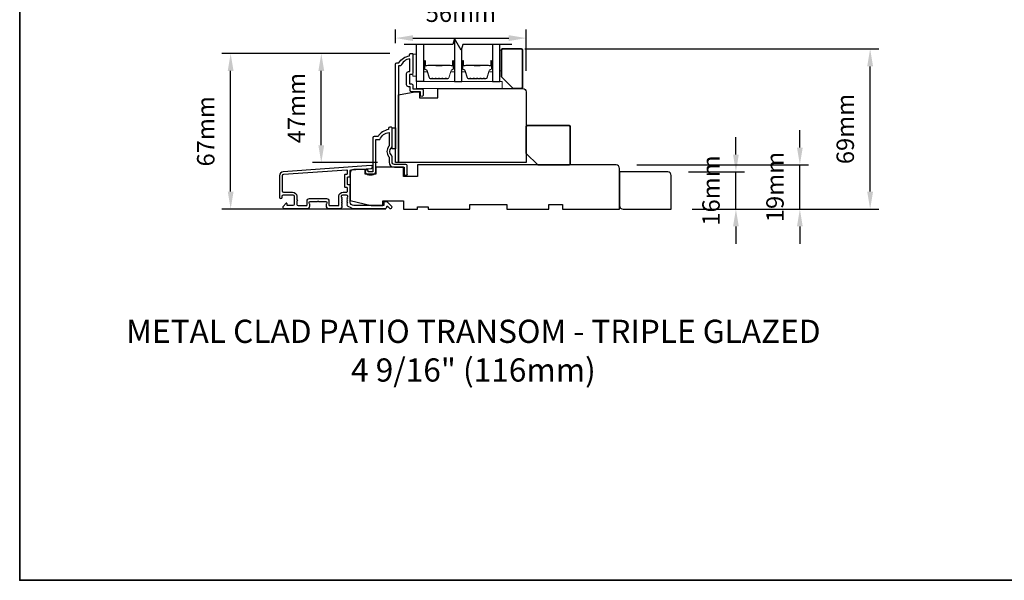
# Model space of a CAD drawing. Extents: x 2358 to 8275, y 1096 to 3812.
# Drawn here: x 2358 to 2782, y 1534 to 1775 of the extents above; entities that cross this region are included whole.
import ezdxf

# ---------------------------------------------------------------- set-up
doc = ezdxf.new("R2010")
doc.units = 0
doc.header["$LTSCALE"] = 250
doc.header["$MEASUREMENT"] = 0
doc.header["$PDMODE"] = 3
doc.header["$PDSIZE"] = -2
doc.layers.get('DEFPOINTS').update_dxf_attribs({"color": 2, "linetype": 'CONTINUOUS'})
for name, color, linetype, lineweight in [('2', 2, 'CONTINUOUS', 25), ('6', 6, 'CONTINUOUS', 5), ('8', 7, 'CONTINUOUS', 35), ('Butal', 9, 'CONTINUOUS', 15), ('Spacer Bar', 1, 'CONTINUOUS', 9), ('TEXT', 7, 'CONTINUOUS', 35), ('Vinyl', 6, 'CONTINUOUS', 15), ('Visible (ANSI)', 7, 'CONTINUOUS', 25)]:
    doc.layers.add(name, color=color, linetype=linetype, lineweight=lineweight)
for name, color, linetype in [('3', 3, 'CONTINUOUS'), ('44a06$0$3', 3, 'CONTINUOUS'), ('44a06$0$6', 6, 'CONTINUOUS'), ('7', 7, 'CONTINUOUS'), ('Glass', 6, 'CONTINUOUS')]:
    doc.layers.add(name, color=color, linetype=linetype)
doc.styles.add('Note Text (ISO)', font='tahoma.ttf')
doc.styles.add('ROMANS', font='romans')
doc.dimstyles.new('LWDEC$0', dxfattribs={"dimscale": 0.125, "dimtxt": 2.5, "dimasz": 1, "dimexe": 1.25, "dimexo": 3, "dimgap": 2, "dimtad": 1, "dimtoh": 1, "dimdec": 4, "dimzin": 11, "dimdsep": 46, "dimlunit": 5, "dimtxsty": 'ROMANS', "dimcen": 0, "dimdle": 1.5, "dimazin": 0, "dimtfac": 1, "dimtdec": 4, "dimtix": 1, "dimtmove": 0, "dimatfit": 3, "dimfxl": 0, "dimfrac": 2, "dimtzin": 0, "dimarcsym": 0})

# ---------------------------------------------------------------- blocks, each defined once
blk = doc.blocks.new('*D174')
at = {"layer": '2', "color": 0, "linetype": 'ByBlock', "lineweight": -2}
for p, q in [((2666.15, 1717.02), (2666.15, 1724.52)), ((2645.79, 1709.52), (2669.9, 1709.52)), ((2666.15, 1693.53), (2666.15, 1709.52)), ((2647.29, 1693.53), (2669.9, 1693.53)), ((2666.15, 1686.03), (2666.15, 1678.53))]:
    blk.add_line(p, q, dxfattribs=at)
at = {"layer": '2', "color": 0}
for points in [[(2664.9, 1717.02), (2667.4, 1717.02), (2666.15, 1709.52)], [(2664.9, 1686.03), (2667.4, 1686.03), (2666.15, 1693.53)]]:
    blk.add_solid(points, dxfattribs=at)
at = {"layer": 'DEFPOINTS', "color": 0}
for p in [(2636.79, 1709.52), (2666.15, 1709.52), (2638.29, 1693.53)]:
    blk.add_point(p, dxfattribs=at)
at = {"layer": '2', "color": 0, "insert": (2656.4, 1701.52), "char_height": 7.5, "attachment_point": 5, "rotation": 90, "style": 'ROMANS'}
blk.add_mtext('16mm', dxfattribs=at)
blk = doc.blocks.new('*D175')
at = {"layer": '2', "color": 0, "linetype": 'ByBlock', "lineweight": -2}
for p, q in [((2693.69, 1720.02), (2693.69, 1727.52)), ((2623.53, 1712.52), (2697.44, 1712.52)), ((2693.69, 1693.53), (2693.69, 1712.52)), ((2647.29, 1693.53), (2697.44, 1693.53)), ((2693.69, 1686.03), (2693.69, 1678.53))]:
    blk.add_line(p, q, dxfattribs=at)
at = {"layer": '2', "color": 0}
for points in [[(2692.44, 1720.02), (2694.94, 1720.02), (2693.69, 1712.52)], [(2692.44, 1686.03), (2694.94, 1686.03), (2693.69, 1693.53)]]:
    blk.add_solid(points, dxfattribs=at)
at = {"layer": 'DEFPOINTS', "color": 0}
for p in [(2614.53, 1712.52), (2693.69, 1712.52), (2638.29, 1693.53)]:
    blk.add_point(p, dxfattribs=at)
at = {"layer": '2', "color": 0, "insert": (2683.94, 1703.02), "char_height": 7.5, "attachment_point": 5, "rotation": 90, "style": 'ROMANS'}
blk.add_mtext('19mm', dxfattribs=at)
blk = doc.blocks.new('*D176')
at = {"layer": '2', "color": 0, "linetype": 'ByBlock', "lineweight": -2}
for p, q in [((2575.24, 1762.52), (2727.71, 1762.52)), ((2723.96, 1701.03), (2723.96, 1755.02)), ((2647.29, 1693.53), (2727.71, 1693.53))]:
    blk.add_line(p, q, dxfattribs=at)
at = {"layer": '2', "color": 0}
for points in [[(2722.71, 1755.02), (2725.21, 1755.02), (2723.96, 1762.52)], [(2722.71, 1701.03), (2725.21, 1701.03), (2723.96, 1693.53)]]:
    blk.add_solid(points, dxfattribs=at)
at = {"layer": 'DEFPOINTS', "color": 0}
for p in [(2566.24, 1762.52), (2723.96, 1762.52), (2638.29, 1693.53)]:
    blk.add_point(p, dxfattribs=at)
at = {"layer": '2', "color": 0, "insert": (2714.21, 1728.02), "char_height": 7.5, "attachment_point": 5, "rotation": 90, "style": 'ROMANS'}
blk.add_mtext('69mm', dxfattribs=at)
blk = doc.blocks.new('*D177')
at = {"layer": '2', "color": 0, "linetype": 'ByBlock', "lineweight": -2}
for p, q in [((2517.04, 1760.52), (2483.82, 1760.52)), ((2487.57, 1721.02), (2487.57, 1753.02)), ((2511.84, 1713.52), (2483.82, 1713.52))]:
    blk.add_line(p, q, dxfattribs=at)
at = {"layer": '2', "color": 0}
for points in [[(2486.32, 1753.02), (2488.82, 1753.02), (2487.57, 1760.52)], [(2486.32, 1721.02), (2488.82, 1721.02), (2487.57, 1713.52)]]:
    blk.add_solid(points, dxfattribs=at)
at = {"layer": 'DEFPOINTS', "color": 0}
for p in [(2487.57, 1760.52), (2526.04, 1760.52), (2520.84, 1713.52)]:
    blk.add_point(p, dxfattribs=at)
at = {"layer": '2', "color": 0, "insert": (2477.82, 1737.02), "char_height": 7.5, "attachment_point": 5, "rotation": 90, "style": 'ROMANS'}
blk.add_mtext('47mm', dxfattribs=at)
blk = doc.blocks.new('*D178')
at = {"layer": '2', "color": 0, "linetype": 'ByBlock', "lineweight": -2}
for p, q in [((2517.04, 1760.52), (2444.78, 1760.52)), ((2448.53, 1701.03), (2448.53, 1753.02)), ((2515.3, 1693.53), (2444.78, 1693.53))]:
    blk.add_line(p, q, dxfattribs=at)
at = {"layer": '2', "color": 0}
for points in [[(2447.28, 1753.02), (2449.78, 1753.02), (2448.53, 1760.52)], [(2447.28, 1701.03), (2449.78, 1701.03), (2448.53, 1693.53)]]:
    blk.add_solid(points, dxfattribs=at)
at = {"layer": 'DEFPOINTS', "color": 0}
for p in [(2448.53, 1760.52), (2526.04, 1760.52), (2524.3, 1693.53)]:
    blk.add_point(p, dxfattribs=at)
at = {"layer": '2', "color": 0, "insert": (2438.78, 1727.02), "char_height": 7.5, "attachment_point": 5, "rotation": 90, "style": 'ROMANS'}
blk.add_mtext('67mm', dxfattribs=at)
blk = doc.blocks.new('*D192')
at = {"layer": '2', "color": 0, "linetype": 'ByBlock', "lineweight": -2}
for p, q in [((2519.54, 1765.02), (2519.54, 1770.94)), ((2575.84, 1753.02), (2575.84, 1770.94)), ((2527.04, 1767.19), (2568.34, 1767.19))]:
    blk.add_line(p, q, dxfattribs=at)
at = {"layer": '2', "color": 0}
for points in [[(2527.04, 1768.44), (2527.04, 1765.94), (2519.54, 1767.19)], [(2568.34, 1768.44), (2568.34, 1765.94), (2575.84, 1767.19)]]:
    blk.add_solid(points, dxfattribs=at)
at = {"layer": 'DEFPOINTS', "color": 0}
for p in [(2575.84, 1767.19), (2519.54, 1756.02), (2575.84, 1744.02)]:
    blk.add_point(p, dxfattribs=at)
at = {"layer": '2', "color": 0, "insert": (2547.69, 1776.94), "char_height": 7.5, "attachment_point": 5, "style": 'ROMANS'}
blk.add_mtext('56mm', dxfattribs=at)

msp = doc.modelspace()

# ---------------------------------------------------------------- linework, layer by layer
at = {"layer": '3'}
for points in [[(2500.28056, 1694.13364, -0.022959999), (2500.31402, 1694.1185, 0.118232031), (2501.53859, 1693.82483), (2515.15827, 1693.82483, 0.424236125), (2515.78791, 1694.47631, -0.680579769), (2516.21454, 1694.66161), (2516.97809, 1693.89805, 0.198912367), (2517.15487, 1693.82483), (2517.53776, 1693.82483, 0.668178638), (2517.89131, 1694.67838), (2515.96809, 1696.6016, 0.198912367), (2515.79132, 1696.67483), (2514.78776, 1696.67483, 0.414213562), (2514.53776, 1696.42483), (2514.53776, 1695.02479), (2501.53859, 1695.02479, -0.414213562), (2500.0386, 1696.52479), (2500.0386, 1703.77477, 0.414213562), (2499.7886, 1704.02477), (2499.0886, 1704.02477, -0.414213562), (2498.8386, 1704.27477), (2498.8386, 1707.09358, -0.414213562), (2499.0886, 1707.34358), (2499.7886, 1707.34358, 0.414213562), (2500.0386, 1707.59358), (2500.0386, 1710.2, -0.393910476), (2500.27116, 1710.44939), (2509.08189, 1711.06549, 1), (2508.99819, 1712.26257), (2471.21309, 1709.62038, 0.393910476), (2469.53866, 1707.82477), (2469.53866, 1698.62478, 1), (2470.73865, 1698.62478), (2470.73865, 1699.12478, -0.414213562), (2471.23865, 1699.62478), (2475.33865, 1699.62478, -0.414213562), (2475.83864, 1699.12478), (2475.83864, 1695.52479, -0.414213562), (2475.33865, 1695.02479), (2473.08865, 1695.02479, -0.414213562), (2472.83865, 1695.27479), (2472.83865, 1695.82838, 0.668178638), (2472.41187, 1696.00516), (2471.0851, 1694.67838, 0.668178638), (2471.43865, 1693.82483), (2481.63863, 1693.82483, 0.414213562), (2482.63863, 1694.82483), (2482.63863, 1695.53744, 0.239931648), (2482.53569, 1695.73961, -0.726330026), (2482.88863, 1696.82482), (2485.88862, 1696.82482), (2486.13862, 1697.07482), (2486.38862, 1696.82482), (2489.38862, 1696.82482, -0.726330026), (2489.74156, 1695.73961, 0.239931648), (2489.63862, 1695.53744), (2489.63862, 1694.82483, 0.414213562), (2490.63862, 1693.82483), (2495.83796, 1693.82483, 0.213421765), (2496.21064, 1693.9915), (2496.52494, 1694.3429, 0.381966011), (2496.52494, 1694.67623), (2496.3386, 1694.88456), (2496.52494, 1695.0929, 0.381966017), (2496.52494, 1695.42623), (2496.3386, 1695.63456), (2496.52494, 1695.8429, 0.381966017), (2496.52494, 1696.17623), (2496.3386, 1696.38456), (2496.52494, 1696.59289, 0.381966017), (2496.52494, 1696.92623), (2496.3386, 1697.13456), (2496.52494, 1697.34289, 0.381966017), (2496.52494, 1697.67623), (2496.3386, 1697.88456), (2496.52494, 1698.09289, 0.381966017), (2496.52494, 1698.42622), (2496.3386, 1698.63456), (2496.3386, 1699.12482, -0.414213562), (2496.8386, 1699.62482), (2498.3386, 1699.62482, -0.414213562), (2498.8386, 1699.12482), (2498.8386, 1698.63456), (2498.65226, 1698.42622, 0.381966017), (2498.65226, 1698.09289), (2498.8386, 1697.88456), (2498.65226, 1697.67623, 0.381966017), (2498.65226, 1697.34289), (2498.8386, 1697.13456), (2498.65226, 1696.92623, 0.381966017), (2498.65226, 1696.59289), (2498.8386, 1696.38456), (2498.65226, 1696.17623, 0.381966017), (2498.65226, 1695.8429), (2498.8386, 1695.63456), (2498.65226, 1695.42623, 0.381966017), (2498.65226, 1695.0929), (2498.98674, 1694.71894)], [(2475.23865, 1700.82478, -0.414213562), (2477.03864, 1699.02478), (2477.03864, 1697.52479, -1), (2477.03864, 1697.02479), (2477.03864, 1695.52479, 0.414213562), (2477.53864, 1695.02479), (2481.18863, 1695.02479, 0.414213562), (2481.43863, 1695.27479), (2481.43863, 1697.02479, -0.414213562), (2482.43863, 1698.02479), (2489.83862, 1698.02479, -0.414213562), (2490.83861, 1697.02479), (2490.83861, 1695.27479, 0.414213562), (2491.08861, 1695.02479), (2494.88861, 1695.02479, 0.414213562), (2495.13861, 1695.27479), (2495.13861, 1699.02478, -0.414213562), (2496.9386, 1700.82478), (2498.5886, 1700.82478, 0.414213562), (2498.8386, 1701.07478), (2498.8386, 1702.57478, 0.414213562), (2498.5886, 1702.82478), (2497.8886, 1702.82478, -0.414213562), (2497.6386, 1703.07478), (2497.6386, 1708.29358, -0.414213562), (2497.8886, 1708.54358), (2498.5886, 1708.54358, 0.414213562), (2498.8386, 1708.79358), (2498.8386, 1710.08112, 0.434812375), (2498.57116, 1710.33051), (2471.2968, 1708.4233, 0.393910476), (2470.73865, 1707.82477), (2470.73865, 1701.32478, 0.414213562), (2471.23865, 1700.82478)]]:
    msp.add_lwpolyline(points, format="xyb", close=True, dxfattribs=at)
at = {"layer": '44a06$0$3'}
msp.add_lwpolyline([(2527.03622, 1760.26819), (2527.03622, 1752.16901, -0.414213562), (2526.38629, 1751.51908), (2525.68636, 1751.51908, 0.414213562), (2525.58637, 1751.41909), (2525.58637, 1747.56948, 0.414213562), (2525.68636, 1747.46949), (2526.41128, 1747.46949, -0.468374946), (2527.03622, 1746.71957), (2527.03622, 1745.26972), (2530.98582, 1745.26972, -0.414213562), (2531.48577, 1744.76977), (2531.48577, 1742.76997, -1.2), (2530.23589, 1742.76997), (2530.23589, 1744.01984), (2526.38629, 1744.01984, -0.414213562), (2525.78635, 1744.61978), (2525.78635, 1746.21962), (2525.13641, 1746.21962, -0.414213562), (2524.3365, 1747.01954), (2524.3365, 1751.96903, -0.414213562), (2525.13641, 1752.76895), (2525.73635, 1752.76895), (2525.73635, 1758.23291, 0.282020391), (2521.85936, 1755.2187), (2520.83685, 1755.2187), (2520.83685, 1713.52295), (2519.53699, 1713.52295), (2519.53699, 1756.01862, -0.414213562), (2520.03693, 1756.51857), (2521.03683, 1756.51857, -0.23812491), (2525.53637, 1759.51826), (2525.53637, 1760.01821, -0.414213562), (2526.03632, 1760.51816), (2526.78625, 1760.51816, -0.414213562)], format="xyb", close=True, dxfattribs=at)
msp.add_lwpolyline([(2524.53648, 1708.57356, -1), (2523.2866, 1708.57356, 1), (2524.53648, 1708.57356), (2524.53648, 1712.27318, 0.414213562), (2524.03653, 1712.77313), (2519.03704, 1712.77313, -0.414213562), (2518.03714, 1713.77303), (2518.03714, 1716.021, 0.196126774), (2517.75182, 1716.72041, -0.40794546), (2517.75182, 1719.97771, 0.196126774), (2518.03714, 1720.67712), (2518.03714, 1728.52152, 0.414213562), (2517.78716, 1728.7715), (2517.03724, 1728.7715, 0.414213562), (2516.53729, 1728.27155), (2516.53729, 1727.7716, 0.23812491), (2512.03775, 1724.77191), (2510.33782, 1724.77191, 0.414213562), (2509.78788, 1724.22196), (2509.78788, 1709.52346), (2507.78808, 1709.52346), (2507.78808, 1709.90342, 1), (2506.53821, 1709.90342), (2506.53821, 1709.77344, 0.414213562), (2508.03806, 1708.27359), (2509.53791, 1708.27359, 0.414213562), (2511.03775, 1709.77344), (2511.03775, 1723.52193), (2512.82587, 1723.52193, -0.283229668), (2516.78727, 1726.54171), (2516.78727, 1721.14066, -0.165430979), (2516.57986, 1720.53094, 0.340171573), (2516.57986, 1716.16718, -0.165430979), (2516.78727, 1715.55746), (2516.78727, 1713.77303, 0.414213562), (2519.03704, 1711.52326), (2523.2866, 1711.52326), (2523.2866, 1708.57356)], format="xyb", dxfattribs=at)
at = {"layer": '44a06$0$6'}
msp.add_lwpolyline([(2518.03714, 1728.52152), (2519.53699, 1728.52152), (2519.53699, 1719.52244), (2518.03714, 1719.52244)], close=True, dxfattribs=at)
at = {"layer": '6'}
for points in [[(2528.53615, 1750.77476), (2528.53615, 1760.27474), (2527.03615, 1760.27474), (2527.03615, 1750.77476)], [(2565.53608, 1745.52119), (2565.53608, 1748.52118), (2528.53615, 1748.52118), (2528.53615, 1745.52119)]]:
    msp.add_lwpolyline(points, close=True, dxfattribs=at)
at = {"layer": '7', "flags": 128}
msp.add_lwpolyline([(2569.68166, 1764.50507), (2548.5161, 1764.50507), (2547.84623, 1762.00508), (2544.95949, 1767.00506), (2544.28962, 1764.50507), (2523.28616, 1764.50507)], dxfattribs=at)
at = {"layer": '8', "linetype": 'Continuous'}
msp.add_lwpolyline([(2357.66962, 2047.61368), (3223.13373, 2047.61368), (3223.13373, 1533.53666), (2357.66962, 1533.53666)], close=True, dxfattribs=at)
at = {"layer": '8'}
for points in [[(2570.18166, 1745.51825), (2573.68165, 1745.51825, 0.414213562), (2574.18165, 1746.01825), (2574.18165, 1762.01822, 0.414213562), (2573.68165, 1762.51822), (2565.68167, 1762.51822, 0.414213562), (2565.18167, 1762.01822), (2565.18167, 1750.51824)], [(2580.83123, 1712.52316), (2594.33121, 1712.52316, 0.414213562), (2594.8312, 1713.02316), (2594.8312, 1729.02312, 0.414213562), (2594.33121, 1729.52312), (2576.33124, 1729.52312, 0.414213562), (2575.83124, 1729.02312), (2575.83124, 1717.52315)]]:
    msp.add_lwpolyline(points, format="xyb", close=True, dxfattribs=at)
at = {"layer": 'Butal'}
for points in [[(2531.63613, 1757.08067), (2531.63613, 1752.90219, 0.414213562), (2531.88613, 1752.65219), (2533.21101, 1752.65219), (2533.02441, 1753.26254, 0.329750547), (2532.66512, 1753.52839), (2532.54613, 1753.52839, -0.414213562), (2532.03613, 1754.03839), (2532.03613, 1757.33067), (2531.88613, 1757.33067, 0.414213562)], [(2544.93392, 1757.08067), (2544.93392, 1752.90219, -0.414213562), (2544.68392, 1752.65219), (2543.35904, 1752.65219), (2543.54564, 1753.26254, -0.329750547), (2543.90492, 1753.52839), (2544.02392, 1753.52839, 0.414213562), (2544.53392, 1754.03839), (2544.53392, 1757.33067), (2544.68392, 1757.33067, -0.414213562)], [(2548.0339, 1757.08067), (2548.0339, 1752.90219, 0.414213562), (2548.2839, 1752.65219), (2549.60877, 1752.65219), (2549.42217, 1753.26254, 0.329750547), (2549.06289, 1753.52839), (2548.94389, 1753.52839, -0.414213562), (2548.4339, 1754.03839), (2548.4339, 1757.33067), (2548.2839, 1757.33067, 0.414213562)], [(2561.33169, 1757.08067), (2561.33169, 1752.90219, -0.414213562), (2561.08169, 1752.65219), (2559.75681, 1752.65219), (2559.94341, 1753.26254, -0.329750547), (2560.30269, 1753.52839), (2560.42169, 1753.52839, 0.414213562), (2560.93169, 1754.03839), (2560.93169, 1757.33067), (2561.08169, 1757.33067, -0.414213562)]]:
    msp.add_lwpolyline(points, format="xyb", close=True, dxfattribs=at)
at = {"layer": 'Glass', "color": 1}
for points in [[(2531.63613, 1764.50507), (2531.63613, 1748.52118), (2528.53615, 1748.52118), (2528.53615, 1764.50507)], [(2544.93392, 1766.90963), (2544.93392, 1748.52118), (2548.0339, 1748.52118), (2548.0339, 1762.70548)], [(2561.33169, 1764.50507), (2561.33169, 1748.52118), (2564.43167, 1748.52118), (2564.43167, 1764.50507)]]:
    msp.add_lwpolyline(points, dxfattribs=at)
at = {"layer": 'Spacer Bar'}
for points in [[(2537.10349, 1749.65221, -0.226276898), (2537.00479, 1749.69929), (2536.93593, 1749.78433, 0.476975533), (2536.73853, 1749.78433), (2536.66967, 1749.69929, -0.226276898), (2536.57097, 1749.65221), (2535.6557, 1749.65221, -0.226276898), (2535.557, 1749.69929), (2535.48813, 1749.78433, 0.476975533), (2535.29074, 1749.78433), (2535.22187, 1749.69929, -0.226276898), (2535.12318, 1749.65221), (2534.49863, 1749.65221, -0.329750547), (2534.02048, 1750.00603), (2533.02397, 1753.26546, 0.329750547), (2532.65512, 1753.53839), (2532.53613, 1753.53839, -0.414213562), (2532.03613, 1754.03839), (2532.03613, 1757.33066, -1), (2532.41713, 1757.33066), (2532.41713, 1755.4669, 0.414213562), (2532.56713, 1755.3169), (2533.07905, 1755.3169), (2533.07905, 1755.2026), (2532.60283, 1755.2026, -0.414213562), (2532.30283, 1755.5026), (2532.30283, 1757.33066, 1), (2532.15043, 1757.33066), (2532.15043, 1754.03839, 0.414213562), (2532.53613, 1753.65269), (2532.65512, 1753.65269, -0.329750547), (2533.13327, 1753.29888), (2534.12978, 1750.03944, 0.329750547), (2534.49863, 1749.76651), (2535.12318, 1749.76651, 0.226276898), (2535.13305, 1749.77122), (2535.20191, 1749.85626, -0.476975533), (2535.57696, 1749.85626), (2535.64583, 1749.77122, 0.226276898), (2535.6557, 1749.76651), (2536.57097, 1749.76651, 0.226276898), (2536.58084, 1749.77122), (2536.64971, 1749.85626, -0.476975533), (2537.02475, 1749.85626), (2537.09362, 1749.77122, 0.226276898), (2537.10349, 1749.76651), (2538.01731, 1749.7666, 0.256632871), (2538.02863, 1749.77122), (2538.0975, 1749.85626, -0.476975533), (2538.47255, 1749.85626), (2538.54141, 1749.77122, 0.226276898), (2538.55128, 1749.76651), (2539.4651, 1749.7666, 0.256632871), (2539.47643, 1749.77122), (2539.54529, 1749.85626, -0.476975533), (2539.92034, 1749.85626), (2539.98921, 1749.77122, 0.226276898), (2539.99908, 1749.76651), (2540.9129, 1749.7666, 0.256632871), (2540.92422, 1749.77122), (2540.99309, 1749.85626, -0.476975533), (2541.36814, 1749.85626), (2541.437, 1749.77122, 0.226276898), (2541.44687, 1749.76651), (2542.07142, 1749.76651, 0.329750547), (2542.44027, 1750.03944), (2543.43678, 1753.29888, -0.329750547), (2543.91492, 1753.65269), (2544.03392, 1753.65269, 0.414213562), (2544.41962, 1754.03839), (2544.41962, 1757.33066, 1), (2544.26722, 1757.33066), (2544.26722, 1755.5026, -0.414213562), (2543.96722, 1755.2026), (2543.491, 1755.2026), (2543.491, 1755.3169), (2544.00292, 1755.3169, 0.414213562), (2544.15292, 1755.4669), (2544.15292, 1757.33066, -1), (2544.53392, 1757.33066), (2544.53392, 1754.03839, -0.414213562), (2544.03392, 1753.53839), (2543.91492, 1753.53839, 0.329750547), (2543.54608, 1753.26546), (2542.54957, 1750.00603, -0.329750547), (2542.07142, 1749.65221), (2541.44687, 1749.65221, -0.226276898), (2541.34818, 1749.69929), (2541.27931, 1749.78433, 0.476975533), (2541.08192, 1749.78433), (2541.01305, 1749.69929, -0.226276898), (2540.91435, 1749.65221), (2539.99908, 1749.65221, -0.226276898), (2539.90038, 1749.69929), (2539.83152, 1749.78433, 0.476975533), (2539.63412, 1749.78433), (2539.56526, 1749.69929, -0.226276898), (2539.46656, 1749.65221), (2538.55128, 1749.65221, -0.226276898), (2538.45259, 1749.69929), (2538.38372, 1749.78433, 0.476975533), (2538.18633, 1749.78433), (2538.11746, 1749.69929, -0.226276898), (2538.01876, 1749.65221)], [(2553.50126, 1749.65221, -0.226276898), (2553.40256, 1749.69929), (2553.3337, 1749.78433, 0.476975533), (2553.1363, 1749.78433), (2553.06744, 1749.69929, -0.226276898), (2552.96874, 1749.65221), (2552.05346, 1749.65221, -0.226276898), (2551.95477, 1749.69929), (2551.8859, 1749.78433, 0.476975533), (2551.68851, 1749.78433), (2551.61964, 1749.69929, -0.226276898), (2551.52094, 1749.65221), (2550.8964, 1749.65221, -0.329750547), (2550.41825, 1750.00603), (2549.42174, 1753.26546, 0.329750547), (2549.05289, 1753.53839), (2548.93389, 1753.53839, -0.414213562), (2548.4339, 1754.03839), (2548.4339, 1757.33066, -1), (2548.8149, 1757.33066), (2548.8149, 1755.4669, 0.414213562), (2548.96489, 1755.3169), (2549.47682, 1755.3169), (2549.47682, 1755.2026), (2549.00059, 1755.2026, -0.414213562), (2548.7006, 1755.5026), (2548.7006, 1757.33066, 1), (2548.5482, 1757.33066), (2548.5482, 1754.03839, 0.414213562), (2548.93389, 1753.65269), (2549.05289, 1753.65269, -0.329750547), (2549.53104, 1753.29888), (2550.52755, 1750.03944, 0.329750547), (2550.8964, 1749.76651), (2551.52094, 1749.76651, 0.226276898), (2551.53081, 1749.77122), (2551.59968, 1749.85626, -0.476975533), (2551.97473, 1749.85626), (2552.04359, 1749.77122, 0.226276898), (2552.05346, 1749.76651), (2552.96874, 1749.76651, 0.226276898), (2552.97861, 1749.77122), (2553.04747, 1749.85626, -0.476975533), (2553.42252, 1749.85626), (2553.49139, 1749.77122, 0.226276898), (2553.50126, 1749.76651), (2554.41508, 1749.7666, 0.256632871), (2554.4264, 1749.77122), (2554.49527, 1749.85626, -0.476975533), (2554.87032, 1749.85626), (2554.93918, 1749.77122, 0.226276898), (2554.94905, 1749.76651), (2555.86287, 1749.7666, 0.256632871), (2555.8742, 1749.77122), (2555.94306, 1749.85626, -0.476975533), (2556.31811, 1749.85626), (2556.38698, 1749.77122, 0.226276898), (2556.39685, 1749.76651), (2557.31067, 1749.7666, 0.256632871), (2557.32199, 1749.77122), (2557.39086, 1749.85626, -0.476975533), (2557.76591, 1749.85626), (2557.83477, 1749.77122, 0.226276898), (2557.84464, 1749.76651), (2558.46919, 1749.76651, 0.329750547), (2558.83803, 1750.03944), (2559.83454, 1753.29888, -0.329750547), (2560.31269, 1753.65269), (2560.43169, 1753.65269, 0.414213562), (2560.81739, 1754.03839), (2560.81739, 1757.33066, 1), (2560.66499, 1757.33066), (2560.66499, 1755.5026, -0.414213562), (2560.36499, 1755.2026), (2559.88877, 1755.2026), (2559.88877, 1755.3169), (2560.40069, 1755.3169, 0.414213562), (2560.55069, 1755.4669), (2560.55069, 1757.33066, -1), (2560.93169, 1757.33066), (2560.93169, 1754.03839, -0.414213562), (2560.43169, 1753.53839), (2560.31269, 1753.53839, 0.329750547), (2559.94385, 1753.26546), (2558.94734, 1750.00603, -0.329750547), (2558.46919, 1749.65221), (2557.84464, 1749.65221, -0.226276898), (2557.74594, 1749.69929), (2557.67708, 1749.78433, 0.476975533), (2557.47968, 1749.78433), (2557.41082, 1749.69929, -0.226276898), (2557.31212, 1749.65221), (2556.39685, 1749.65221, -0.226276898), (2556.29815, 1749.69929), (2556.22928, 1749.78433, 0.476975533), (2556.03189, 1749.78433), (2555.96302, 1749.69929, -0.226276898), (2555.86433, 1749.65221), (2554.94905, 1749.65221, -0.226276898), (2554.85036, 1749.69929), (2554.78149, 1749.78433, 0.476975533), (2554.5841, 1749.78433), (2554.51523, 1749.69929, -0.226276898), (2554.41653, 1749.65221)], [(2532.63588, 1755.3677), (2533.26733, 1755.3677, 0.229069831), (2533.42791, 1755.44191, -0.224481356), (2533.56532, 1755.50688), (2536.84608, 1755.50688, -0.289639526), (2537.00671, 1755.40531, 0.272735956), (2537.23107, 1755.2534), (2539.33898, 1755.2534, 0.272736089), (2539.56334, 1755.40531, -0.289639526), (2539.72397, 1755.50688), (2543.00473, 1755.50688, -0.224481356), (2543.14213, 1755.44191, 0.229069832), (2543.30272, 1755.3677), (2543.93417, 1755.3677), (2543.93417, 1755.3169), (2543.30314, 1755.3169, -0.228584965), (2543.10287, 1755.40967, 0.224481356), (2543.00473, 1755.45608), (2539.72397, 1755.45608, 0.289639526), (2539.60923, 1755.38353, -0.274141273), (2539.3405, 1755.2026), (2537.22955, 1755.2026, -0.274141273), (2536.96082, 1755.38353, 0.289639526), (2536.84608, 1755.45608), (2533.56532, 1755.45608, 0.224481356), (2533.46717, 1755.40967, -0.228584965), (2533.26691, 1755.3169), (2532.63588, 1755.3169)], [(2549.03365, 1755.3677), (2549.6651, 1755.3677, 0.229069831), (2549.82568, 1755.44191, -0.224481356), (2549.96309, 1755.50688), (2553.24385, 1755.50688, -0.289639526), (2553.40448, 1755.40531, 0.272735956), (2553.62884, 1755.2534), (2555.73675, 1755.2534, 0.272736089), (2555.96111, 1755.40531, -0.289639526), (2556.12174, 1755.50688), (2559.40249, 1755.50688, -0.224481356), (2559.5399, 1755.44191, 0.229069832), (2559.70049, 1755.3677), (2560.33194, 1755.3677), (2560.33194, 1755.3169), (2559.70091, 1755.3169, -0.228584965), (2559.50064, 1755.40967, 0.224481356), (2559.40249, 1755.45608), (2556.12174, 1755.45608, 0.289639526), (2556.007, 1755.38353, -0.274141273), (2555.73827, 1755.2026), (2553.62732, 1755.2026, -0.274141273), (2553.35859, 1755.38353, 0.289639526), (2553.24385, 1755.45608), (2549.96309, 1755.45608, 0.224481356), (2549.86494, 1755.40967, -0.228584965), (2549.66468, 1755.3169), (2549.03365, 1755.3169)]]:
    msp.add_lwpolyline(points, format="xyb", close=True, dxfattribs=at)
for points in [[(2536.84704, 1755.45607, 0.001885081), (2536.84608, 1755.45608), (2533.56532, 1755.45608, 0.224481356), (2533.46717, 1755.40967, -0.228584965), (2533.26691, 1755.3169), (2532.63588, 1755.3169), (2532.63588, 1755.3677), (2533.26733, 1755.3677, 0.229069831), (2533.42791, 1755.44191, -0.224481356), (2533.56532, 1755.50688), (2536.84608, 1755.50688, 0.214245157), (2536.88286, 1755.52339, -0.214245157), (2537.01575, 1755.58308), (2539.5543, 1755.58308, -0.214245157), (2539.68719, 1755.52339, 0.214245157), (2539.72397, 1755.50688), (2543.00473, 1755.50688, -0.224481356), (2543.14213, 1755.44191, 0.229069832), (2543.30272, 1755.3677), (2543.93417, 1755.3677), (2543.93417, 1755.3169), (2543.30314, 1755.3169, -0.228584965), (2543.10287, 1755.40967, 0.224481356), (2543.00473, 1755.45608), (2539.72397, 1755.45608, -0.214245157), (2539.64922, 1755.48964, 0.214245157), (2539.5543, 1755.53228), (2537.01575, 1755.53228, 0.214245157), (2536.92083, 1755.48964, -0.214245157), (2536.84608, 1755.45608)], [(2553.24481, 1755.45607, 0.001885081), (2553.24385, 1755.45608), (2549.96309, 1755.45608, 0.224481356), (2549.86494, 1755.40967, -0.228584965), (2549.66468, 1755.3169), (2549.03365, 1755.3169), (2549.03365, 1755.3677), (2549.6651, 1755.3677, 0.229069831), (2549.82568, 1755.44191, -0.224481356), (2549.96309, 1755.50688), (2553.24385, 1755.50688, 0.214245157), (2553.28062, 1755.52339, -0.214245157), (2553.41352, 1755.58308), (2555.95207, 1755.58308, -0.214245157), (2556.08496, 1755.52339, 0.214245157), (2556.12174, 1755.50688), (2559.40249, 1755.50688, -0.224481356), (2559.5399, 1755.44191, 0.229069832), (2559.70049, 1755.3677), (2560.33194, 1755.3677), (2560.33194, 1755.3169), (2559.70091, 1755.3169, -0.228584965), (2559.50064, 1755.40967, 0.224481356), (2559.40249, 1755.45608), (2556.12174, 1755.45608, -0.214245157), (2556.04699, 1755.48964, 0.214245157), (2555.95207, 1755.53228), (2553.41352, 1755.53228, 0.214245157), (2553.31859, 1755.48964, -0.214245157), (2553.24385, 1755.45608)]]:
    msp.add_lwpolyline(points, format="xyb", dxfattribs=at)
at = {"layer": 'Vinyl'}
msp.add_lwpolyline([(2564.43167, 1762.02938), (2565.18167, 1762.02938), (2565.18167, 1753.0294), (2564.43167, 1753.0294)], close=True, dxfattribs=at)
at = {"layer": 'Visible (ANSI)'}
for points in [[(2529.83593, 1741.5201), (2537.83512, 1741.5201), (2537.83512, 1745.51969), (2574.3314, 1745.51969, -0.414213562), (2575.83124, 1744.01984), (2575.83124, 1713.52295), (2520.83685, 1713.52295), (2520.83685, 1742.78824), (2527.83614, 1744.01984), (2529.83593, 1744.01984)], [(2616.02922, 1711.02315, 0.414213562), (2614.52923, 1712.52315), (2529.0294, 1712.52315), (2529.0294, 1707.52316), (2523.02941, 1707.52316), (2523.02941, 1711.52315), (2511.02943, 1711.52315), (2511.02943, 1708.52315), (2506.52944, 1708.52315), (2506.52944, 1710.52315), (2501.52945, 1710.52315, 0.414213562), (2500.02946, 1709.02315), (2500.02946, 1697.27318), (2509.02944, 1695.02318), (2514.02943, 1695.02318), (2514.02943, 1697.02318), (2523.02941, 1697.02318), (2523.02941, 1693.52318), (2529.0294, 1693.52318), (2529.0294, 1694.52318), (2533.52939, 1694.52318), (2533.52939, 1693.52318), (2551.52935, 1693.52318), (2551.52935, 1695.52318), (2567.52932, 1695.52318), (2567.52932, 1693.52318), (2585.52928, 1693.52318), (2585.52928, 1695.52318), (2591.52927, 1695.52318), (2591.52927, 1693.52318), (2616.02922, 1693.52318)], [(2638.29304, 1708.02362, 0.414213562), (2636.79319, 1709.52346), (2616.02704, 1709.52346), (2616.02704, 1695.02494, 0.414213562), (2617.52689, 1693.52509), (2638.29304, 1693.52509)]]:
    msp.add_lwpolyline(points, format="xyb", close=True, dxfattribs=at)

# ---------------------------------------------------------------- texts
at = {"layer": 'TEXT', "insert": (2553.08568, 1645.83758), "char_height": 9.99998, "width": 321.2272961, "attachment_point": 2, "style": 'Note Text (ISO)'}
msp.add_mtext('METAL CLAD PATIO TRANSOM - TRIPLE GLAZED\\P4 9/16" (116mm)', dxfattribs=at)

# ---------------------------------------------------------------- dimensions: what is measured, and where the dimension line sits
at = {"layer": '2'}
dim = msp.add_linear_dim(base=(2575.83614, 1767.19198), p1=(2519.53625, 1756.01823), p2=(2575.83614, 1744.01825), dimstyle='LWDEC$0', override={"dimscale": 3, "dimasz": 2.5, "dimdec": 0, "dimlunit": 2, "dimpost": 'mm', "dimtdec": 0, "dimarcsym": 1}, dxfattribs=at)
dim.commit()
dim.dimension.update_dxf_attribs({"geometry": '*D192', "text_midpoint": (2547.6862, 1776.94198)})
for base, p1, p2, picture, middle in [((2448.52683, 1760.51816), (2524.30466, 1693.52509), (2526.03632, 1760.51816), '*D178', (2438.77683, 1727.02163)), ((2487.57493, 1760.51816), (2520.83685, 1713.52295), (2526.03632, 1760.51816), '*D177', (2477.82493, 1737.02056)), ((2723.96468, 1762.51966), (2638.29304, 1693.52509), (2566.23594, 1762.51966), '*D176', (2714.21468, 1728.02238)), ((2693.69483, 1712.52316), (2638.29304, 1693.52509), (2614.5272, 1712.52316), '*D175', (2683.94483, 1703.02413)), ((2666.14919, 1709.52346), (2638.29304, 1693.52509), (2636.79319, 1709.52346), '*D174', (2656.39919, 1701.52428))]:
    dim = msp.add_linear_dim(base=base, p1=p1, p2=p2, angle=90, dimstyle='LWDEC$0', override={"dimscale": 3, "dimasz": 2.5, "dimdec": 0, "dimlunit": 2, "dimpost": 'mm', "dimtdec": 0, "dimarcsym": 1}, dxfattribs=at)
    dim.commit()
    dim.dimension.update_dxf_attribs({"geometry": picture, "text_midpoint": middle})

doc.saveas('drawing.dxf')
